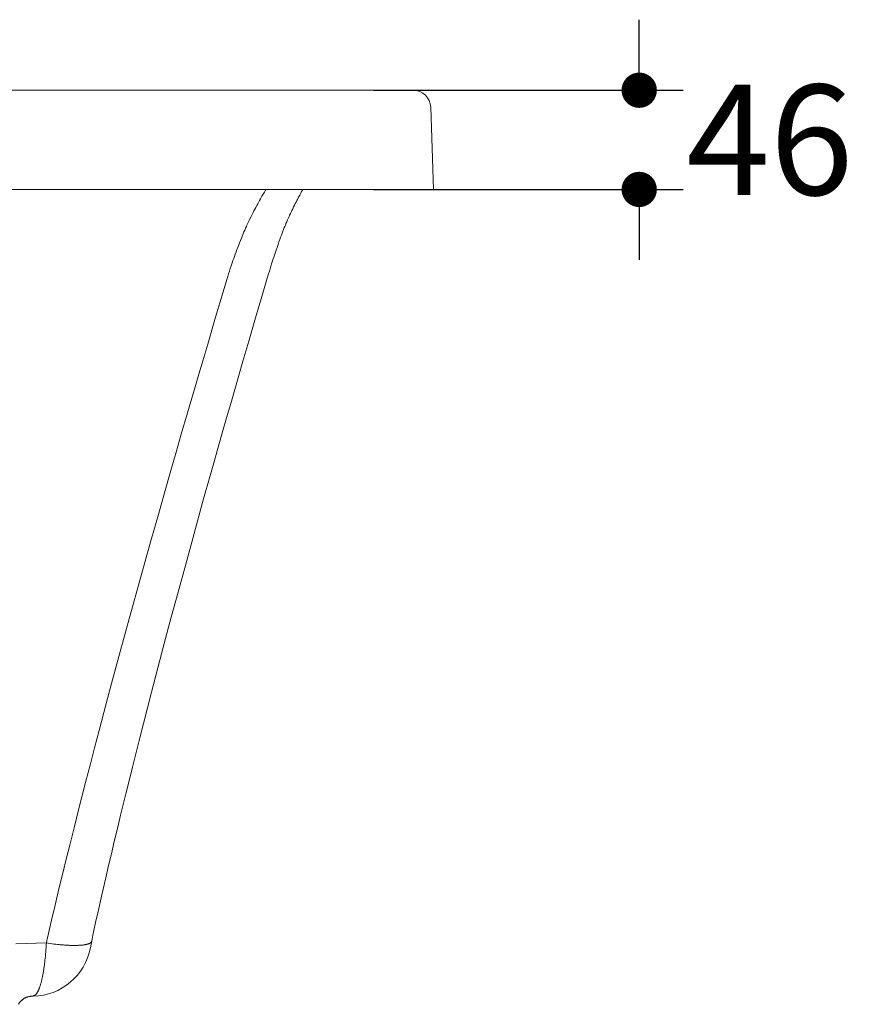
# Model space of a CAD drawing. Units: millimetres. Extents: x 72 to 14364, y -1404 to 2603.
# Drawn here: x 13107 to 13485, y -140 to 307 of the extents above; entities that cross this region are included whole.
import ezdxf

# ---------------------------------------------------------------- set-up
doc = ezdxf.new("R2010")
doc.units = ezdxf.units.MM
doc.header["$MEASUREMENT"] = 0
doc.layers.add('Dimensions', color=7, linetype='Continuous')
doc.styles.get("Standard").update_dxf_attribs({"font": 'helr45w_0.ttf'})
doc.dimstyles.get("Standard").update_dxf_attribs({"dimscale": 20, "dimtxt": 2.5, "dimasz": 0.8, "dimexe": 1, "dimexo": 1, "dimgap": 1, "dimtad": 2, "dimtih": 1, "dimtoh": 1, "dimdec": 0, "dimzin": 0, "dimdsep": 46, "dimtxsty": 'Standard', "dimblk": 'DOT', "dimcen": 2, "dimclrd": 1, "dimclre": 1, "dimclrt": 1, "dimadec": 0, "dimazin": 0, "dimtfac": 1, "dimtdec": 0, "dimtofl": 0, "dimtmove": 0, "dimatfit": 3, "dimfxl": 1, "dimtolj": 1, "dimtzin": 0, "dimarcsym": 0})

# ---------------------------------------------------------------- blocks, each defined once
blk = doc.blocks.new('_Dot')
at = {"color": 0, "linetype": 'ByBlock', "lineweight": -2}
blk.add_line((-0.5, 0), (-1, 0), dxfattribs=at)
at = {"color": 0, "linetype": 'ByBlock', "const_width": 0.5}
blk.add_lwpolyline([(-0.25, 0, 1), (0.25, 0, 1)], format="xyb", close=True, dxfattribs=at)
blk = doc.blocks.new('*D14')
at = {"layer": 'Dimensions', "color": 1, "lineweight": -2, "transparency": 16777216}
for p, q in [((13388, 290.59), (13388, 306.59)), ((13267.5, 274.59), (13408, 274.59)), ((13267.5, 229.59), (13408, 229.59)), ((13388, 213.59), (13388, 197.59))]:
    blk.add_line(p, q, dxfattribs=at)
at = {"layer": 'Dimensions', "color": 1, "lineweight": -2, "transparency": 16777216, "xscale": 16, "yscale": 16, "zscale": 16}
for p, rotation in [((13388, 274.59), 270), ((13388, 229.59), 90)]:
    blk.add_blockref('_Dot', p, dxfattribs=dict(at, rotation=rotation))
at = {"layer": 'Dimensions', "color": 1, "transparency": 16777216, "insert": (13447.29, 252.09), "char_height": 50, "attachment_point": 5}
blk.add_mtext('\\A1;46', dxfattribs=at)

msp = doc.modelspace()

# ---------------------------------------------------------------- linework, layer by layer
at = {"color": 7, "lineweight": 18}
msp.add_lwpolyline([(13294.7, 229.59), (13293.39, 266.87, 0.404016), (13285.4, 274.59), (12503.99, 274.59, 0.404016), (12496, 266.87), (12494.69, 229.59)], format="xyb", dxfattribs=at)
for points in [[(12494.69, 229.59), (13294.7, 229.59)], [(13217.99, 228.41), (13217.43, 227.5)], [(13218.49, 229.23), (13217.99, 228.41)], [(13218.71, 229.59), (13218.49, 229.23)], [(13234.39, 227.86), (13233.95, 227.04)], [(13234.8, 228.58), (13234.39, 227.86)], [(13235.17, 229.23), (13234.8, 228.58)], [(13235.38, 229.59), (13235.17, 229.23)], [(13215.35, 223.9), (13214.91, 223.11)], [(13215.75, 224.62), (13215.35, 223.9)], [(13216.13, 225.27), (13215.75, 224.62)], [(13216.49, 225.89), (13216.13, 225.27)], [(13216.82, 226.47), (13216.49, 225.89)], [(13217.43, 227.5), (13216.82, 226.47)], [(13232.27, 223.88), (13231.92, 223.2)], [(13232.6, 224.51), (13232.27, 223.88)], [(13232.9, 225.09), (13232.6, 224.51)], [(13233.45, 226.12), (13232.9, 225.09)], [(13233.95, 227.04), (13233.45, 226.12)], [(13212.81, 219.16), (13212.48, 218.5)], [(13213.18, 219.88), (13212.81, 219.16)], [(13213.59, 220.65), (13213.18, 219.88)], [(13214, 221.44), (13213.59, 220.65)], [(13214.45, 222.27), (13214, 221.44)], [(13214.91, 223.11), (13214.45, 222.27)], [(13230.03, 219.31), (13229.7, 218.6)], [(13230.38, 220.06), (13230.03, 219.31)], [(13230.76, 220.86), (13230.38, 220.06)], [(13231.17, 221.69), (13230.76, 220.86)], [(13231.56, 222.48), (13231.17, 221.69)], [(13231.92, 223.2), (13231.56, 222.48)], [(13210.6, 214.65), (13210.29, 213.97)], [(13210.97, 215.43), (13210.6, 214.65)], [(13211.39, 216.31), (13210.97, 215.43)], [(13211.88, 217.32), (13211.39, 216.31)], [(13212.17, 217.89), (13211.88, 217.32)], [(13212.48, 218.5), (13212.17, 217.89)], [(13228.04, 214.87), (13227.71, 214.09)], [(13228.42, 215.74), (13228.04, 214.87)], [(13228.86, 216.76), (13228.42, 215.74)], [(13229.11, 217.32), (13228.86, 216.76)], [(13229.39, 217.93), (13229.11, 217.32)], [(13229.7, 218.6), (13229.39, 217.93)], [(13208.67, 210.32), (13208.28, 209.41)], [(13209.03, 211.16), (13208.67, 210.32)], [(13209.39, 211.99), (13209.03, 211.16)], [(13209.76, 212.81), (13209.39, 211.99)], [(13210.01, 213.36), (13209.76, 212.81)], [(13210.29, 213.97), (13210.01, 213.36)], [(13226.33, 210.66), (13226.01, 209.81)], [(13226.65, 211.47), (13226.33, 210.66)], [(13226.97, 212.28), (13226.65, 211.47)], [(13227.19, 212.82), (13226.97, 212.28)], [(13227.44, 213.41), (13227.19, 212.82)], [(13227.71, 214.09), (13227.44, 213.41)], [(13207.08, 206.49), (13206.61, 205.33)], [(13207.47, 207.48), (13207.08, 206.49)], [(13207.87, 208.44), (13207.47, 207.48)], [(13208.28, 209.41), (13207.87, 208.44)], [(13224.54, 205.81), (13224.11, 204.58)], [(13224.92, 206.87), (13224.54, 205.81)], [(13225.29, 207.88), (13224.92, 206.87)], [(13225.67, 208.89), (13225.29, 207.88)], [(13226.01, 209.81), (13225.67, 208.89)], [(13205.05, 201.27), (13204.68, 200.26)], [(13205.44, 202.29), (13205.05, 201.27)], [(13205.69, 202.97), (13205.44, 202.29)], [(13205.97, 203.7), (13205.69, 202.97)], [(13206.28, 204.49), (13205.97, 203.7)], [(13206.61, 205.33), (13206.28, 204.49)], [(13223.25, 202.1), (13222.77, 200.68)], [(13223.65, 203.27), (13223.25, 202.1)], [(13224.11, 204.58), (13223.65, 203.27)], [(13203.66, 197.35), (13203.32, 196.36)], [(13204, 198.32), (13203.66, 197.35)], [(13204.3, 199.17), (13204, 198.32)], [(13204.68, 200.26), (13204.3, 199.17)], [(13221.81, 197.71), (13221.34, 196.25)], [(13222.31, 199.26), (13221.81, 197.71)], [(13222.77, 200.68), (13222.31, 199.26)], [(13202.04, 192.46), (13201.67, 191.3)], [(13202.45, 193.71), (13202.04, 192.46)], [(13202.86, 194.97), (13202.45, 193.71)], [(13203.32, 196.36), (13202.86, 194.97)], [(13220.33, 192.98), (13219.71, 190.91)], [(13220.88, 194.75), (13220.33, 192.98)], [(13221.34, 196.25), (13220.88, 194.75)], [(13200.9, 188.78), (13199.23, 183.14)], [(13201.29, 190.08), (13200.9, 188.78)], [(13201.67, 191.3), (13201.29, 190.08)], [(13219.71, 190.91), (13216.76, 180.97)], [(13199.23, 183.14), (13195.79, 171.59)], [(13216.76, 180.97), (13213.93, 171.35)], [(13195.79, 171.59), (13192.2, 159.44)], [(13213.93, 171.35), (13210.82, 160.71)], [(13192.2, 159.44), (13188.64, 147.34)], [(13210.82, 160.71), (13208.21, 151.76)], [(13208.21, 151.76), (13205.08, 140.95)], [(13188.64, 147.34), (13185.74, 137.44)], [(13205.08, 140.95), (13202.65, 132.49)], [(13185.74, 137.44), (13183.06, 128.26)], [(13202.65, 132.49), (13200.8, 126.05)], [(13183.06, 128.26), (13180.23, 118.5)], [(13200.8, 126.05), (13198.98, 119.68)], [(13180.23, 118.5), (13177.87, 110.35)], [(13198.98, 119.68), (13197.3, 113.76)], [(13197.3, 113.76), (13195.28, 106.63)], [(13177.87, 110.35), (13175.48, 102.02)], [(13195.28, 106.63), (13193.18, 99.17)], [(13175.48, 102.02), (13172.59, 91.9)], [(13193.18, 99.17), (13190.37, 89.16)], [(13172.59, 91.9), (13169.81, 82.12)], [(13190.37, 89.16), (13187.76, 79.78)], [(13169.81, 82.12), (13166.72, 71.18)], [(13187.76, 79.78), (13184.93, 69.57)], [(13166.72, 71.18), (13163.09, 58.23)], [(13184.93, 69.57), (13182.21, 59.64)], [(13163.09, 58.23), (13155.4, 30.43)], [(13182.21, 59.64), (13178.75, 46.91)], [(13178.75, 46.91), (13175.68, 35.53)], [(13175.68, 35.53), (13172.52, 23.66)], [(13155.4, 30.43), (13151.02, 14.34)], [(13172.52, 23.66), (13169.6, 12.59)], [(13151.02, 14.34), (13147.55, 1.47)], [(13169.6, 12.59), (13166.73, 1.57)], [(13147.55, 1.47), (13145.1, -7.73)], [(13166.73, 1.57), (13164.74, -6.12)], [(13145.1, -7.73), (13142.95, -15.87)], [(13164.74, -6.12), (13163.05, -12.71)], [(13163.05, -12.71), (13161.4, -19.18)], [(13142.95, -15.87), (13140.89, -23.69)], [(13161.4, -19.18), (13159.86, -25.26)], [(13140.89, -23.69), (13138.99, -30.98)], [(13159.86, -25.26), (13158.04, -32.55)], [(13138.99, -30.98), (13136.95, -38.89)], [(13158.04, -32.55), (13156.38, -39.23)], [(13136.95, -38.89), (13135.13, -45.97)], [(13156.38, -39.23), (13155.05, -44.6)], [(13155.05, -44.6), (13153.86, -49.5)], [(13135.13, -45.97), (13133.48, -52.43)], [(13133.48, -52.43), (13131.7, -59.48)], [(13153.86, -49.5), (13152.7, -54.24)], [(13152.7, -54.24), (13151.38, -59.69)], [(13131.7, -59.48), (13129.75, -67.25)], [(13151.38, -59.69), (13149.81, -66.23)], [(13149.81, -66.23), (13148.48, -71.82)], [(13129.75, -67.25), (13128.02, -74.22)], [(13128.02, -74.22), (13126.6, -80.01)], [(13148.48, -71.82), (13147.25, -77.06)], [(13126.6, -80.01), (13124.85, -87.14)], [(13147.25, -77.06), (13145.94, -82.67)], [(13145.94, -82.67), (13144.16, -90.43)], [(13124.85, -87.14), (13122.79, -95.76)], [(13144.16, -90.43), (13142.45, -97.98)], [(13122.79, -95.76), (13121.34, -101.89)], [(13142.45, -97.98), (13141.34, -102.98)], [(13121.34, -101.89), (13120.42, -105.87)], [(13120.42, -105.87), (13119.79, -108.69)], [(13140.57, -106.55), (13140.1, -108.78)], [(13141.34, -102.98), (13140.57, -106.55)], [(13119.41, -110.37), (13119, -112.26)], [(13119.79, -108.69), (13119.41, -110.37)], [(13139.75, -110.49), (13139.28, -112.8)], [(13139.43, -111.73), (13139.48, -111.66)], [(13139.48, -111.66), (13139.51, -111.57)], [(13139.51, -111.57), (13139.54, -111.5)], [(13139.54, -111.5), (13139.56, -111.41)], [(13140.1, -108.78), (13139.75, -110.49)], [(13119, -112.26), (13105.09, -112.66)], [(13118.81, -115.29), (13118.74, -116.29)], [(13118.88, -114.3), (13118.81, -115.29)], [(13118.95, -113.28), (13118.88, -114.3)], [(13119, -112.26), (13118.95, -113.28)], [(13119, -112.26), (13119.87, -112.38)], [(13119.87, -112.38), (13120.72, -112.5)], [(13120.72, -112.5), (13121.57, -112.61)], [(13121.57, -112.61), (13122.41, -112.72)], [(13122.41, -112.72), (13123.24, -112.81)], [(13123.24, -112.81), (13124.05, -112.9)], [(13124.05, -112.9), (13124.85, -112.98)], [(13124.85, -112.98), (13125.24, -113.02)], [(13125.24, -113.02), (13126.03, -113.09)], [(13126.03, -113.09), (13126.8, -113.15)], [(13126.8, -113.15), (13127.17, -113.18)], [(13127.17, -113.18), (13127.55, -113.21)], [(13127.55, -113.21), (13127.92, -113.23)], [(13127.92, -113.23), (13128.29, -113.26)], [(13128.29, -113.26), (13128.64, -113.27)], [(13128.64, -113.27), (13129.01, -113.29)], [(13129.01, -113.29), (13129.36, -113.31)], [(13129.36, -113.31), (13129.71, -113.32)], [(13129.71, -113.32), (13130.05, -113.33)], [(13130.05, -113.33), (13130.39, -113.34)], [(13130.39, -113.34), (13130.72, -113.35)], [(13130.72, -113.35), (13131.05, -113.36)], [(13131.05, -113.36), (13131.38, -113.36)], [(13131.38, -113.36), (13131.69, -113.36)], [(13131.69, -113.36), (13132.01, -113.36)], [(13132.01, -113.36), (13132.31, -113.36)], [(13132.31, -113.36), (13132.62, -113.35)], [(13132.62, -113.35), (13132.92, -113.35)], [(13132.92, -113.35), (13133.21, -113.34)], [(13133.21, -113.34), (13133.49, -113.33)], [(13133.49, -113.33), (13133.77, -113.31)], [(13133.77, -113.31), (13134.05, -113.3)], [(13134.05, -113.3), (13134.32, -113.29)], [(13134.32, -113.29), (13134.58, -113.27)], [(13134.58, -113.27), (13134.84, -113.24)], [(13134.84, -113.24), (13135.09, -113.22)], [(13135.09, -113.22), (13135.33, -113.2)], [(13135.33, -113.2), (13135.57, -113.17)], [(13135.57, -113.17), (13135.8, -113.14)], [(13135.8, -113.14), (13136.02, -113.11)], [(13136.02, -113.11), (13136.24, -113.08)], [(13136.24, -113.08), (13136.46, -113.04)], [(13136.46, -113.04), (13136.66, -113.01)], [(13136.66, -113.01), (13136.86, -112.97)], [(13136.86, -112.97), (13137.06, -112.92)], [(13137.06, -112.92), (13137.24, -112.88)], [(13137.24, -112.88), (13137.42, -112.84)], [(13137.42, -112.84), (13137.59, -112.79)], [(13137.59, -112.79), (13137.76, -112.75)], [(13137.76, -112.75), (13137.92, -112.7)], [(13137.92, -112.7), (13138.07, -112.64)], [(13138.07, -112.64), (13138.21, -112.59)], [(13138.21, -112.59), (13138.35, -112.54)], [(13138.35, -112.54), (13138.48, -112.48)], [(13138.48, -112.48), (13138.6, -112.42)], [(13138.6, -112.42), (13138.72, -112.36)], [(13138.72, -112.36), (13138.83, -112.29)], [(13138.83, -112.29), (13138.93, -112.23)], [(13138.93, -112.23), (13139.02, -112.16)], [(13138.96, -114.49), (13139.3, -112.73)], [(13139.02, -112.16), (13139.11, -112.1)], [(13139.11, -112.1), (13139.19, -112.03)], [(13139.19, -112.03), (13139.26, -111.96)], [(13139.26, -111.96), (13139.33, -111.88)], [(13139.33, -111.88), (13139.39, -111.81)], [(13139.39, -111.81), (13139.43, -111.73)], [(13118.37, -120.11), (13118.27, -121.03)], [(13118.47, -119.18), (13118.37, -120.11)], [(13118.56, -118.23), (13118.47, -119.18)], [(13118.65, -117.27), (13118.56, -118.23)], [(13118.74, -116.29), (13118.65, -117.27)], [(13117.72, -124.91), (13117.65, -125.31)], [(13117.79, -124.5), (13117.72, -124.91)], [(13117.85, -124.08), (13117.79, -124.5)], [(13117.91, -123.66), (13117.85, -124.08)], [(13117.97, -123.24), (13117.91, -123.66)], [(13118.04, -122.81), (13117.97, -123.24)], [(13118.1, -122.37), (13118.04, -122.81)], [(13118.15, -121.93), (13118.1, -122.37)], [(13118.21, -121.48), (13118.15, -121.93)], [(13118.27, -121.03), (13118.21, -121.48)], [(13116.83, -129.34), (13116.75, -129.67)], [(13116.91, -129.01), (13116.83, -129.34)], [(13116.99, -128.67), (13116.91, -129.01)], [(13117.07, -128.32), (13116.99, -128.67)], [(13117.14, -127.97), (13117.07, -128.32)], [(13117.22, -127.61), (13117.14, -127.97)], [(13117.3, -127.24), (13117.22, -127.61)], [(13117.36, -126.87), (13117.3, -127.24)], [(13117.44, -126.49), (13117.36, -126.87)], [(13117.51, -126.1), (13117.44, -126.49)], [(13117.58, -125.71), (13117.51, -126.1)], [(13117.65, -125.31), (13117.58, -125.71)], [(13115.33, -133.87), (13115.24, -134.07)], [(13115.43, -133.67), (13115.33, -133.87)], [(13115.52, -133.46), (13115.43, -133.67)], [(13115.61, -133.24), (13115.52, -133.46)], [(13115.7, -133.01), (13115.61, -133.24)], [(13115.8, -132.78), (13115.7, -133.01)], [(13115.88, -132.53), (13115.8, -132.78)], [(13115.98, -132.28), (13115.88, -132.53)], [(13116.06, -132.02), (13115.98, -132.28)], [(13116.15, -131.75), (13116.06, -132.02)], [(13116.24, -131.48), (13116.15, -131.75)], [(13116.33, -131.2), (13116.24, -131.48)], [(13116.41, -130.91), (13116.33, -131.2)], [(13116.5, -130.61), (13116.41, -130.91)], [(13116.58, -130.3), (13116.5, -130.61)], [(13116.67, -129.99), (13116.58, -130.3)], [(13116.75, -129.67), (13116.67, -129.99)], [(13107.53, -138.49), (13107.62, -138.4)], [(13107.62, -138.4), (13107.73, -138.3)], [(13107.73, -138.3), (13107.83, -138.2)], [(13107.83, -138.2), (13107.94, -138.11)], [(13107.94, -138.11), (13108.05, -138.02)], [(13108.05, -138.02), (13108.17, -137.92)], [(13108.17, -137.92), (13108.3, -137.83)], [(13108.3, -137.83), (13108.43, -137.73)], [(13108.43, -137.73), (13108.57, -137.64)], [(13108.57, -137.64), (13108.7, -137.54)], [(13108.7, -137.54), (13108.85, -137.45)], [(13108.85, -137.45), (13109, -137.36)], [(13109, -137.36), (13109.16, -137.27)], [(13109.16, -137.27), (13109.32, -137.19)], [(13109.32, -137.19), (13109.49, -137.11)], [(13109.49, -137.11), (13109.67, -137.03)], [(13109.67, -137.03), (13109.84, -136.95)], [(13109.84, -136.95), (13110.03, -136.88)], [(13110.03, -136.88), (13110.21, -136.82)], [(13110.21, -136.82), (13110.4, -136.76)], [(13110.4, -136.76), (13110.59, -136.7)], [(13110.59, -136.7), (13110.79, -136.65)], [(13110.79, -136.65), (13110.99, -136.6)], [(13110.99, -136.6), (13111.19, -136.56)], [(13111.19, -136.56), (13111.4, -136.52)], [(13111.4, -136.52), (13111.6, -136.5)], [(13111.6, -136.5), (13111.81, -136.48)], [(13111.81, -136.48), (13112.02, -136.45)], [(13112.02, -136.45), (13112.22, -136.44)], [(13112.22, -136.44), (13112.32, -136.44)], [(13112.32, -136.44), (13113.03, -136.43)], [(13113.26, -136.15), (13113.16, -136.16)], [(13113.35, -136.13), (13113.26, -136.15)], [(13113.46, -136.1), (13113.35, -136.13)], [(13113.56, -136.07), (13113.46, -136.1)], [(13113.66, -136.01), (13113.56, -136.07)], [(13113.76, -135.96), (13113.66, -136.01)], [(13113.86, -135.9), (13113.76, -135.96)], [(13113.96, -135.82), (13113.86, -135.9)], [(13114.06, -135.74), (13113.96, -135.82)], [(13114.16, -135.65), (13114.06, -135.74)], [(13114.26, -135.55), (13114.16, -135.65)], [(13114.36, -135.44), (13114.26, -135.55)], [(13114.46, -135.32), (13114.36, -135.44)], [(13114.56, -135.2), (13114.46, -135.32)], [(13114.66, -135.06), (13114.56, -135.2)], [(13114.76, -134.92), (13114.66, -135.06)], [(13114.85, -134.76), (13114.76, -134.92)], [(13114.95, -134.6), (13114.85, -134.76)], [(13115.05, -134.44), (13114.95, -134.6)], [(13115.14, -134.25), (13115.05, -134.44)], [(13115.24, -134.07), (13115.14, -134.25)], [(13107.32, -138.71), (13107.35, -138.67)], [(13107.35, -138.67), (13107.44, -138.58)], [(13107.44, -138.58), (13107.53, -138.49)]]:
    msp.add_lwpolyline(points, dxfattribs=at)
for points in [[(13113.03, -136.43), (13125.76, -136.15), (13136.57, -127), (13138.96, -114.49)], [(13112.32, -136.44), (13109.82, -136.5), (13107.55, -137.88), (13106.34, -140.07)]]:
    msp.add_open_spline(points, degree=3, dxfattribs=at)

# ---------------------------------------------------------------- dimensions: what is measured, and where the dimension line sits
at = {"layer": 'Dimensions'}
dim = msp.add_linear_dim(base=(13388, 229.59), p1=(13247.5, 274.59), p2=(13247.5, 229.59), angle=90, text='46', dimstyle='Standard', dxfattribs=at)
dim.commit()
dim.dimension.update_dxf_attribs({"geometry": '*D14', "text_midpoint": (13388, 252.09), "dimtype": 160})

doc.saveas('drawing.dxf')
